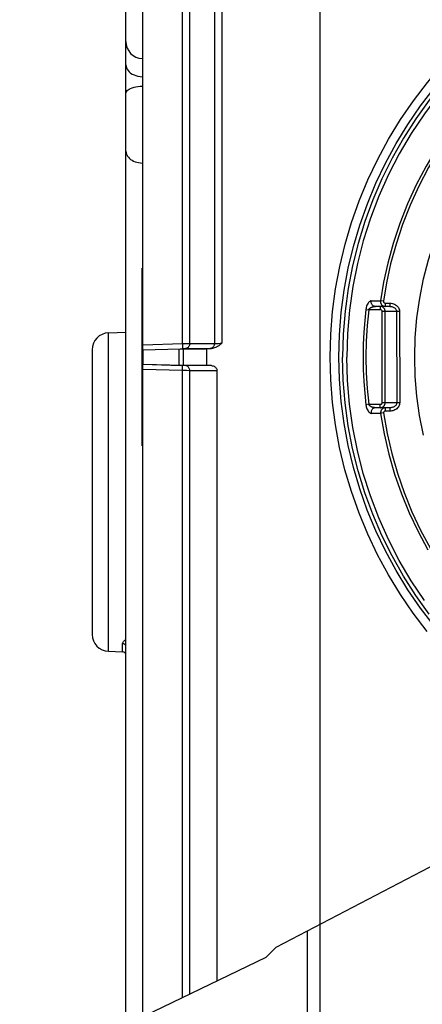
# Model space of a CAD drawing. Units: millimetres. Extents: x -3 to 844, y 0 to 594.
# Drawn here: x 184 to 196, y 107 to 136 of the extents above; entities that cross this region are included whole.
import ezdxf

# ---------------------------------------------------------------- set-up
doc = ezdxf.new("R2010")
doc.units = ezdxf.units.MM
doc.header["$LTSCALE"] = 46.255
doc.layers.get('0').update_dxf_attribs({"linetype": 'CONTINUOUS'})
for name, color, linetype in [('2D-BEMASSUNG', 7, 'CONTINUOUS'), ('AUSFORMSCHRAEGEN', 7, 'CONTINUOUS'), ('FASEN', 7, 'CONTINUOUS'), ('RUNDUNGEN', 7, 'CONTINUOUS')]:
    doc.layers.add(name, color=color, linetype=linetype)
doc.styles.get("Standard").update_dxf_attribs({"font": 'txt', "width": 0.7})
doc.dimstyles.new('DIMSTYLE_12', dxfattribs={"dimtxt": 2.5, "dimasz": 3.5, "dimexe": 1.5, "dimexo": 0, "dimtad": 1, "dimlfac": 2, "dimdsep": 46, "dimtxsty": 'STANDARD', "dimblk": '_FILLED', "dimblk1": '_FILLED', "dimblk2": '_FILLED', "dimcen": 0.09, "dimclrt": 5, "dimazin": 2, "dimtp": 0.2, "dimtm": 0.2, "dimtfac": 1, "dimtofl": 0, "dimtmove": 0, "dimatfit": 3, "dimldrblk": '_FILLED', "dimfxl": 1, "dimtolj": 1, "dimarcsym": 0})

# ---------------------------------------------------------------- blocks, each defined once
blk = doc.blocks.new('_FILLED')
at = {"color": 0, "linetype": 'BYBLOCK'}
blk.add_solid([(0, 0), (-1, 0.125), (-1, -0.125)], dxfattribs=at)
blk = doc.blocks.new('*D42')
at = {"layer": '2D-BEMASSUNG', "color": 2, "linetype": 'CONTINUOUS'}
for p, q in [((192.618, 96.821), (192.618, 165.368)), ((196.368, 99.721), (196.368, 165.368)), ((192.618, 163.868), (186.313, 163.868)), ((186.313, 163.868), (194.493, 163.868)), ((202.368, 163.868), (194.493, 163.868)), ((196.368, 163.868), (202.368, 163.868))]:
    blk.add_line(p, q, dxfattribs=at)
at = {"layer": '2D-BEMASSUNG', "color": 2, "linetype": 'CONTINUOUS', "xscale": 3.5, "yscale": 3.5, "zscale": 3.5}
blk.add_blockref('_FILLED', (192.618, 163.868), dxfattribs=at)
at = {"layer": '2D-BEMASSUNG', "color": 2, "linetype": 'CONTINUOUS', "xscale": 3.5, "yscale": 3.5, "zscale": 3.5, "rotation": 180}
blk.add_blockref('_FILLED', (196.368, 163.868), dxfattribs=at)
at = {"layer": '2D-BEMASSUNG', "color": 5, "linetype": 'CONTINUOUS', "insert": (191.491, 166.993), "char_height": 2.5, "width": 7.76786, "attachment_point": 3, "line_spacing_factor": 0.9}
blk.add_mtext('7.5', dxfattribs=at)

msp = doc.modelspace()

# ---------------------------------------------------------------- linework, layer by layer
at = {"color": 2, "linetype": 'CONTINUOUS'}
for p, q in [((191.31354, 108.73464), (201.29219, 113.95391)), ((191.01748, 108.43858), (191.1169, 108.53627)), ((191.1169, 108.53627), (191.31354, 108.73464)), ((186.86841, 106.43559), (191.01748, 108.43858))]:
    msp.add_line(p, q, dxfattribs=at)
at = {"color": 7, "linetype": 'CONTINUOUS'}
for points in [[(198.65563, 136.38106), (198.0974, 135.96089), (197.56361, 135.51007), (197.05593, 135.03003), (196.57596, 134.52227), (196.12522, 133.9884), (195.70511, 133.43009), (195.31696, 132.84909), (194.96199, 132.24725), (194.64133, 131.62644), (194.35597, 130.98863), (194.10682, 130.33582), (193.89465, 129.67007), (193.72015, 128.99346), (193.58385, 128.30813), (193.48618, 127.61624), (193.42746, 126.91996), (193.40787, 126.22148)], [(198.24994, 136.23804), (197.71891, 135.81112), (197.21176, 135.35606), (196.72998, 134.87422), (196.275, 134.36699), (195.84814, 133.83587), (195.45066, 133.28242), (195.08371, 132.70825), (194.74839, 132.11506), (194.44567, 131.50459), (194.17643, 130.87861), (193.94148, 130.23898), (193.74149, 129.58756), (193.57706, 128.92627), (193.44867, 128.25704), (193.35669, 127.58185), (193.30139, 126.90266), (193.28294, 126.22148)], [(195.84814, 118.60708), (195.45066, 119.16054), (195.08371, 119.7347), (194.74839, 120.32789), (194.44567, 120.93837), (194.17643, 121.56434), (193.94148, 122.20398), (193.74149, 122.8554), (193.57706, 123.51669), (193.44867, 124.18591), (193.35669, 124.86111), (193.30139, 125.54029), (193.28294, 126.22148)], [(195.70511, 119.01287), (195.31696, 119.59386), (194.96199, 120.19571), (194.64133, 120.81651), (194.35597, 121.45432), (194.10682, 122.10714), (193.89465, 122.77289), (193.72015, 123.4495), (193.58385, 124.13482), (193.48618, 124.82672), (193.42746, 125.523), (193.40787, 126.22148)]]:
    msp.add_lwpolyline(points, dxfattribs=at)
at = {"layer": 'AUSFORMSCHRAEGEN', "color": 7, "linetype": 'CONTINUOUS'}
for p, q in [((186.35096, 126.93833), (186.86841, 126.9564)), ((187.36841, 126.43548), (187.36841, 126.00747)), ((189.26183, 125.97256), (189.26274, 126.4704)), ((186.35096, 117.50463), (186.7719, 117.48993))]:
    msp.add_line(p, q, dxfattribs=at)
at = {"layer": 'FASEN', "color": 7, "linetype": 'CONTINUOUS'}
for points in [[(192.91495, 126.222), (192.93276, 126.89778), (192.98581, 127.57056), (193.07426, 128.2415), (193.19762, 128.90715), (193.35563, 129.5649), (193.54778, 130.21342), (193.77371, 130.85113), (194.03265, 131.47619), (194.32399, 132.08677), (194.64682, 132.68128), (195.0004, 133.25806), (195.38361, 133.81559), (195.79553, 134.35224), (196.23492, 134.86665), (196.70068, 135.3573), (197.19143, 135.82294), (197.70592, 136.26221)], [(193.17531, 126.22148), (193.19274, 126.88286), (193.24476, 127.54311), (193.33138, 128.20066), (193.45235, 128.85301), (193.60719, 129.49763), (193.79553, 130.1332), (194.01692, 130.75819), (194.27073, 131.37075), (194.55623, 131.96915), (194.87265, 132.55178), (195.21914, 133.11706), (195.59475, 133.66343), (195.99842, 134.18939), (196.42907, 134.6935), (196.88552, 135.17437), (197.3665, 135.63069), (197.87071, 136.06121), (198.39675, 136.46475)], [(195.4191, 126.222), (195.43557, 126.80565), (195.48463, 127.38633), (195.56645, 127.96516), (195.68051, 128.53876), (195.82654, 129.10452), (196.00398, 129.66116), (196.21247, 130.20709), (196.45118, 130.74053), (196.71948, 131.25967), (197.01639, 131.76297), (197.34113, 132.24881), (197.69254, 132.71571), (198.06964, 133.16211), (198.47111, 133.58672), (198.89581, 133.98808), (199.3423, 134.36506), (199.80927, 134.71633), (200.29516, 135.04093), (200.79853, 135.3377), (201.3177, 135.60583), (201.85112, 135.84436), (202.39705, 136.05266), (202.95383, 136.22995)], [(195.78866, 118.09478), (195.37711, 118.63185), (194.9943, 119.18977), (194.64116, 119.76693), (194.31876, 120.36188), (194.02789, 120.97284), (193.76954, 121.598), (193.54418, 122.23594), (193.35244, 122.88545), (193.19488, 123.54399), (193.07226, 124.20952), (192.98459, 124.87936), (192.93219, 125.54977), (192.91495, 126.222)], [(195.99163, 118.2565), (195.58831, 118.78287), (195.21311, 119.32963), (194.86705, 119.89529), (194.55105, 120.47835), (194.26602, 121.07712), (194.01281, 121.6898), (193.79197, 122.315), (193.60399, 122.95153), (193.44965, 123.59694), (193.32938, 124.24917), (193.24355, 124.90565), (193.19226, 125.56358), (193.17531, 126.22148)], [(195.67786, 123.91225), (195.56451, 124.48573), (195.48346, 125.0635), (195.43502, 125.64184), (195.4191, 126.222)]]:
    msp.add_lwpolyline(points, dxfattribs=at)
at = {"layer": 'RUNDUNGEN', "color": 7, "linetype": 'CONTINUOUS'}
for p, q in [((187.36841, 126.43548), (187.36841, 150.32739)), ((186.86841, 106.43559), (186.86841, 139.37514)), ((194.68565, 127.72148), (194.25865, 127.72148)), ((185.86841, 126.43863), (185.86841, 118.00432)), ((187.36841, 126.43548), (188.47504, 126.46886)), ((188.47504, 126.46886), (188.51122, 126.46969)), ((188.5551, 126.47035), (189.26274, 126.4704)), ((189.40366, 126.4747), (189.26274, 126.4704)), ((187.36841, 106.67697), (187.36841, 126.00747)), ((187.36841, 126.00747), (188.47504, 125.97409)), ((188.51122, 125.97326), (188.47504, 125.97409)), ((188.54228, 125.97274), (188.51122, 125.97326)), ((189.39718, 125.96843), (189.26183, 125.97256)), ((189.5624, 125.81875), (189.5624, 107.73613)), ((194.69116, 124.72148), (194.25865, 124.72148)), ((192.61841, 96.97148), (192.61841, 109.41715)), ((192.24343, 96.97148), (192.24343, 109.22101))]:
    msp.add_line(p, q, dxfattribs=at)
at = {"layer": 'RUNDUNGEN', "color": 9, "linetype": 'CONTINUOUS'}
for p, q in [((188.54106, 126.62313), (188.54106, 146.71588)), ((188.75757, 126.62464), (188.75757, 146.71525)), ((189.48877, 145.9862), (189.48877, 126.62464)), ((189.70964, 145.98557), (189.70964, 126.63208)), ((186.86841, 134.88299), (186.8725, 134.83787)), ((186.8725, 134.83787), (186.88471, 134.79348)), ((187.35096, 123.59276), (187.35096, 128.85276)), ((194.12752, 127.88997), (194.4043, 127.89043)), ((194.48993, 127.87813), (194.4043, 127.89043)), ((194.54688, 127.82181), (194.6839, 127.82181)), ((193.9724, 127.63179), (194.05834, 127.62148)), ((194.40048, 127.62148), (194.05747, 127.62148)), ((194.97015, 127.57181), (194.45764, 127.57148)), ((194.45764, 124.87148), (194.45764, 127.57148)), ((194.54419, 124.87148), (194.54419, 127.57148)), ((194.8836, 127.57148), (194.88825, 124.87148)), ((194.97015, 127.57181), (194.9748, 124.87179)), ((186.35096, 117.50463), (186.35096, 126.93833)), ((187.36841, 126.58767), (188.54106, 126.62313)), ((188.54106, 126.62313), (188.65352, 126.62426)), ((188.54106, 126.62313), (188.5456, 126.47274)), ((188.65352, 126.62426), (188.71625, 126.62461)), ((188.71625, 126.62461), (189.48877, 126.62464)), ((189.60662, 126.62762), (189.65731, 126.62966)), ((189.65731, 126.62966), (189.70964, 126.63208)), ((188.43621, 126.46778), (188.43621, 125.97518)), ((188.47504, 126.46886), (188.55187, 126.47293)), ((188.55187, 126.47293), (188.57734, 126.47361)), ((188.56612, 126.4704), (188.56612, 125.97256)), ((188.57734, 126.47361), (188.59712, 126.47405)), ((188.59712, 126.47405), (188.60967, 126.47427)), ((188.60967, 126.47427), (188.62147, 126.47443)), ((188.62147, 126.47443), (188.6322, 126.47449)), ((188.6322, 126.47449), (189.3634, 126.47449)), ((189.3634, 126.47449), (189.40366, 126.4747)), ((188.57241, 125.96942), (187.36841, 126.00577)), ((188.54106, 125.82074), (187.36841, 125.8562)), ((188.54106, 125.82074), (188.5456, 125.97017)), ((188.54106, 107.24307), (188.54106, 125.82074)), ((188.66239, 125.81943), (188.54106, 125.82074)), ((188.59413, 125.96892), (188.57241, 125.96942)), ((188.6119, 125.96861), (188.59413, 125.96892)), ((188.62131, 125.96849), (188.6119, 125.96861)), ((188.62894, 125.96843), (188.62131, 125.96849)), ((189.39718, 125.96843), (188.62894, 125.96843)), ((188.74942, 125.81879), (188.66239, 125.81943)), ((189.5624, 125.81875), (188.74942, 125.81879)), ((188.75757, 107.34759), (188.75757, 125.81875)), ((194.45764, 124.87148), (194.9748, 124.87179)), ((194.05834, 124.82148), (193.9724, 124.81116)), ((194.05783, 124.82148), (194.40048, 124.82148)), ((194.68941, 124.62178), (194.55245, 124.62178)), ((194.41007, 124.55252), (194.12752, 124.55298)), ((194.43165, 124.55586), (194.41007, 124.55252)), ((194.4957, 124.56546), (194.43165, 124.55586)), ((186.7719, 117.48993), (186.77191, 117.72934)), ((186.86658, 117.65257), (186.86113, 117.67002))]:
    msp.add_line(p, q, dxfattribs=at)
for points in [[(200.05856, 136.24625), (199.52976, 135.9214), (199.01911, 135.56856), (198.52811, 135.18876), (198.05817, 134.78309), (197.6107, 134.35276), (197.18708, 133.8991), (196.78842, 133.42334), (196.41575, 132.92665), (196.07039, 132.4108), (195.7539, 131.87836), (195.46589, 131.32867), (195.20554, 130.75902), (194.977, 130.17765), (194.78138, 129.58869), (194.62112, 129.00417), (194.49685, 128.43871), (194.4043, 127.89043)], [(200.64265, 136.46461), (200.10135, 136.17085), (199.57653, 135.84848), (199.06977, 135.49827), (198.58246, 135.12137), (198.1161, 134.71872), (197.67199, 134.29166), (197.2516, 133.84141), (196.85595, 133.36926), (196.48614, 132.87628), (196.14336, 132.36436), (195.82918, 131.83597), (195.54344, 131.2904), (195.28543, 130.7249), (195.05827, 130.14807), (194.86481, 129.56345), (194.7051, 128.98345), (194.58027, 128.42338), (194.48993, 127.87813)], [(186.88471, 134.79348), (186.90482, 134.75055), (186.93252, 134.70979), (186.96735, 134.67187), (187.00874, 134.63739), (187.05602, 134.60694), (187.10841, 134.581), (187.16505, 134.56001), (187.22501, 134.54429), (187.28733, 134.53412), (187.35096, 134.52966)], [(186.86841, 134.03716), (186.8725, 134.06405), (186.88471, 134.0905), (186.90482, 134.11608), (186.93252, 134.14037), (186.96735, 134.16297), (187.00874, 134.18351), (187.05602, 134.20166), (187.10841, 134.21711), (187.16505, 134.22962), (187.22501, 134.23899), (187.28733, 134.24505), (187.35096, 134.24771)], [(186.86841, 132.32509), (186.87142, 132.28638), (186.8804, 132.24814), (186.89525, 132.21082), (186.91579, 132.17488), (186.94177, 132.14074), (186.97288, 132.10882), (187.00874, 132.07949), (187.04893, 132.05313), (187.09297, 132.03003), (187.14031, 132.01048), (187.19039, 131.99471), (187.24262, 131.98291), (187.29636, 131.97523), (187.35096, 131.97176)], [(194.12752, 127.88997), (194.11436, 127.88811), (194.10033, 127.88224), (194.08534, 127.87241), (194.06966, 127.85838), (194.05334, 127.83991), (194.03697, 127.81706), (194.02074, 127.78903), (194.00591, 127.7582), (193.99388, 127.72663), (193.98427, 127.69457), (193.97711, 127.66307), (193.9724, 127.63179)], [(194.25865, 127.72148), (194.24005, 127.72297), (194.22182, 127.72742), (194.20433, 127.73474), (194.18792, 127.74477), (194.17291, 127.75733), (194.15961, 127.77217), (194.14829, 127.78897), (194.13916, 127.80743), (194.13241, 127.82715), (194.12817, 127.84776), (194.12653, 127.86884), (194.12752, 127.88997)], [(194.4043, 127.89043), (194.40356, 127.88288), (194.40319, 127.8753), (194.40319, 127.86778), (194.40357, 127.86015), (194.40436, 127.85228), (194.40559, 127.84418), (194.40733, 127.83587), (194.40962, 127.82731), (194.41255, 127.81851), (194.41618, 127.80949), (194.42061, 127.80029), (194.42593, 127.79095), (194.43224, 127.78153), (194.43966, 127.77214), (194.44831, 127.76288), (194.45829, 127.75393), (194.46969, 127.7455), (194.48256, 127.73785), (194.49692, 127.73128)], [(194.48993, 127.87813), (194.48964, 127.87561), (194.4895, 127.87309), (194.4895, 127.87058), (194.48966, 127.86804), (194.48997, 127.86541), (194.49046, 127.86272), (194.49114, 127.85994), (194.49205, 127.85709), (194.49321, 127.85416), (194.49465, 127.85115), (194.49639, 127.84808), (194.49849, 127.84497), (194.50099, 127.84183), (194.50391, 127.8387), (194.50733, 127.83561), (194.51126, 127.83263), (194.51576, 127.82982), (194.52084, 127.82727), (194.5265, 127.82508), (194.53274, 127.82336), (194.53953, 127.82229), (194.54688, 127.82181)], [(194.54688, 127.82181), (194.54691, 127.80226), (194.54717, 127.7661)], [(194.6839, 127.82181), (194.68394, 127.80226), (194.6842, 127.7661)], [(194.6839, 127.82181), (194.72203, 127.81943), (194.75825, 127.81321), (194.79278, 127.80295), (194.82497, 127.78927), (194.85433, 127.77251), (194.88061, 127.75328), (194.90337, 127.73208), (194.92266, 127.70949), (194.9383, 127.68612), (194.95056, 127.6624), (194.95955, 127.63887), (194.96562, 127.61574), (194.9692, 127.59343), (194.97015, 127.57181)], [(193.9724, 127.63179), (193.93775, 127.30065), (193.91149, 126.95507), (193.89482, 126.59525), (193.88898, 126.22148)], [(194.05747, 127.62148), (194.01199, 127.15482), (193.9847, 126.68817), (193.97558, 126.22151), (193.9847, 125.75484), (194.01212, 125.28816), (194.05783, 124.82148)], [(194.05834, 127.62148), (194.06059, 127.62894), (194.06359, 127.63622), (194.0674, 127.64328), (194.07189, 127.65007), (194.07701, 127.65653), (194.08268, 127.66266), (194.08884, 127.66842), (194.09542, 127.67382), (194.10238, 127.67886), (194.10967, 127.68356), (194.11724, 127.68791), (194.12506, 127.69194), (194.13308, 127.69566), (194.14129, 127.69908), (194.14966, 127.70221), (194.15814, 127.70508), (194.16673, 127.70769), (194.17539, 127.71005), (194.18409, 127.71217), (194.19281, 127.71408), (194.20152, 127.71576), (194.21018, 127.71723), (194.21876, 127.71848), (194.22721, 127.71953), (194.23549, 127.72036), (194.24352, 127.72097), (194.25124, 127.72135), (194.25865, 127.72148)], [(194.39874, 127.72148), (194.39908, 127.71956), (194.39941, 127.71387), (194.39971, 127.70462), (194.39997, 127.69219), (194.40019, 127.67703)], [(194.45575, 127.70947), (194.43846, 127.71578), (194.41936, 127.71996), (194.39874, 127.72148)], [(194.40019, 127.67703), (194.40045, 127.64099), (194.40048, 127.62148)], [(194.45764, 127.57148), (194.45754, 127.57474), (194.45713, 127.57814), (194.45644, 127.5817), (194.45539, 127.58538), (194.45394, 127.58918), (194.45205, 127.59304), (194.44968, 127.59694), (194.44677, 127.60082), (194.44327, 127.60463), (194.43917, 127.60829), (194.43441, 127.61172), (194.42899, 127.61482), (194.42288, 127.61749), (194.41609, 127.61958), (194.40863, 127.62088), (194.40048, 127.62148)], [(194.50763, 127.67092), (194.49717, 127.68191), (194.48507, 127.69219), (194.47127, 127.7015), (194.45575, 127.70947)], [(194.49692, 127.73128), (194.51276, 127.72611), (194.53006, 127.7227), (194.54862, 127.72148)], [(194.54419, 127.57148), (194.54389, 127.58123), (194.54289, 127.59147), (194.54112, 127.60214), (194.53845, 127.61319), (194.53478, 127.62457), (194.52997, 127.63617), (194.52393, 127.64785), (194.51652, 127.65949), (194.50763, 127.67092)], [(194.54717, 127.7661), (194.54739, 127.75089), (194.54765, 127.7384), (194.54796, 127.72912), (194.54828, 127.72341), (194.54862, 127.72148)], [(194.6842, 127.7661), (194.68441, 127.75089), (194.68468, 127.7384), (194.68498, 127.72912), (194.68531, 127.72341), (194.68565, 127.72148)], [(194.68565, 127.72148), (194.71187, 127.72016), (194.73703, 127.71632), (194.76091, 127.71017), (194.78315, 127.70195), (194.80347, 127.69191), (194.82162, 127.68036), (194.83738, 127.66764), (194.8507, 127.65408), (194.86154, 127.64005), (194.87001, 127.62583), (194.87624, 127.6117), (194.88045, 127.59783), (194.88286, 127.58438), (194.8836, 127.57148)], [(188.75757, 126.62464), (188.75607, 126.60166), (188.75154, 126.57922), (188.74409, 126.55785), (188.73389, 126.53805), (188.72119, 126.52028), (188.70627, 126.50497), (188.68951, 126.49248), (188.67128, 126.4831), (188.65203, 126.47706), (188.6322, 126.47449)], [(189.48877, 126.62464), (189.48727, 126.60166), (189.48274, 126.57922), (189.47528, 126.55785), (189.46509, 126.53805), (189.45238, 126.52028), (189.43747, 126.50497), (189.4207, 126.49248), (189.40248, 126.4831), (189.38323, 126.47706), (189.3634, 126.47449)], [(189.48877, 126.62464), (189.50364, 126.62477), (189.52071, 126.62505), (189.53966, 126.62548), (189.56037, 126.62606), (189.60662, 126.62762)], [(193.88898, 126.22148), (193.89453, 125.85714), (193.91073, 125.50045), (193.93691, 125.15171), (193.9724, 124.81116)], [(188.75757, 125.81875), (188.75601, 125.84168), (188.75144, 125.86405), (188.74396, 125.88536), (188.73375, 125.9051), (188.72104, 125.9228), (188.70614, 125.93805), (188.6894, 125.9505), (188.6712, 125.95984), (188.65199, 125.96586), (188.6322, 125.96843)], [(194.40048, 124.82148), (194.40461, 124.82158), (194.40896, 124.82203), (194.4136, 124.82282), (194.41833, 124.82398), (194.42301, 124.82554), (194.42748, 124.82741), (194.43149, 124.82948), (194.43513, 124.83171), (194.43836, 124.83403), (194.44123, 124.83641), (194.44378, 124.83883), (194.44602, 124.84126), (194.44797, 124.84364), (194.44967, 124.846), (194.45114, 124.84831), (194.45243, 124.85061), (194.45356, 124.85291), (194.45454, 124.85524), (194.45541, 124.85762), (194.45614, 124.86009), (194.45675, 124.86268), (194.45722, 124.86542), (194.45751, 124.86835), (194.45764, 124.87148)], [(194.50243, 124.76629), (194.50892, 124.77355), (194.51462, 124.78082), (194.51957, 124.78798), (194.52389, 124.79504), (194.52764, 124.80199), (194.53092, 124.80888), (194.53379, 124.81578), (194.53631, 124.82276), (194.5385, 124.82991), (194.54037, 124.83731), (194.54192, 124.84507), (194.54312, 124.85329), (194.5439, 124.86212), (194.54419, 124.87148)], [(194.9748, 124.87179), (194.97311, 124.84398), (194.96783, 124.81657), (194.95897, 124.7894), (194.94647, 124.76294), (194.9302, 124.73741), (194.91034, 124.71335), (194.88669, 124.69112), (194.86022, 124.6714), (194.83149, 124.65499), (194.80159, 124.64186), (194.77143, 124.63238), (194.74203, 124.62606), (194.71486, 124.62248), (194.68941, 124.62178)], [(194.88825, 124.87148), (194.88709, 124.85491), (194.88346, 124.83835), (194.87735, 124.82205), (194.86872, 124.80617), (194.85751, 124.79086), (194.84378, 124.77642), (194.82749, 124.76304), (194.80917, 124.75125), (194.78934, 124.74135), (194.76867, 124.73352), (194.74782, 124.72779), (194.72752, 124.72404), (194.70865, 124.72206), (194.69116, 124.72148)], [(193.9724, 124.81116), (193.97711, 124.77989), (193.98427, 124.74838), (193.99388, 124.71632), (194.00591, 124.68475), (194.02074, 124.65392), (194.03697, 124.62589), (194.05334, 124.60304), (194.06966, 124.58457), (194.08534, 124.57055), (194.10033, 124.56072), (194.11436, 124.55485), (194.12752, 124.55298)], [(194.25864, 124.72148), (194.25174, 124.72159), (194.24457, 124.72192), (194.23711, 124.72246), (194.22943, 124.72319), (194.22159, 124.7241), (194.21362, 124.7252), (194.20557, 124.72649), (194.19745, 124.72796), (194.18932, 124.72961), (194.18118, 124.73146), (194.17307, 124.73351), (194.165, 124.73577), (194.15701, 124.73824), (194.14909, 124.74094), (194.14129, 124.74388), (194.13363, 124.74706), (194.12611, 124.7505), (194.11878, 124.75421), (194.11166, 124.7582), (194.10478, 124.76249), (194.09817, 124.76707), (194.09186, 124.77197), (194.08591, 124.77718), (194.08036, 124.7827), (194.07524, 124.78853), (194.07063, 124.79466), (194.06658, 124.80106), (194.06314, 124.8077), (194.06041, 124.81451), (194.05834, 124.82148)], [(194.25865, 124.72148), (194.24005, 124.71999), (194.22182, 124.71554), (194.20433, 124.70822), (194.18792, 124.69818), (194.17291, 124.68562), (194.15961, 124.67079), (194.14829, 124.65398), (194.13916, 124.63553), (194.13241, 124.61581), (194.12817, 124.5952), (194.12653, 124.57412), (194.12752, 124.55298)], [(194.39874, 124.72148), (194.39908, 124.7234), (194.39941, 124.72909), (194.39971, 124.73833), (194.39997, 124.75077), (194.40019, 124.76592), (194.40035, 124.78321), (194.40048, 124.82148)], [(194.39874, 124.72148), (194.4092, 124.72187), (194.42031, 124.72314), (194.43212, 124.72548), (194.44415, 124.72897), (194.45608, 124.73363)], [(194.49053, 124.70632), (194.47947, 124.70014), (194.46966, 124.6935), (194.46089, 124.68649), (194.4531, 124.67925), (194.44619, 124.67185), (194.44003, 124.66431), (194.43462, 124.65674), (194.42992, 124.64925), (194.42586, 124.64188), (194.4224, 124.63469), (194.41944, 124.62765), (194.41692, 124.62072), (194.41479, 124.61384), (194.413, 124.60695), (194.41153, 124.59999), (194.41037, 124.59291), (194.40953, 124.5856), (194.40902, 124.57794), (194.4089, 124.5699), (194.40923, 124.56141), (194.41007, 124.55252)], [(194.45608, 124.73363), (194.46743, 124.73926), (194.47766, 124.74548), (194.4869, 124.75217), (194.49512, 124.75914), (194.50243, 124.76629)], [(194.5542, 124.72148), (194.54099, 124.72086), (194.52791, 124.71901), (194.51498, 124.71592), (194.50248, 124.71166), (194.49053, 124.70632)], [(194.55245, 124.62178), (194.54723, 124.62157), (194.54209, 124.62096), (194.537, 124.61993), (194.53207, 124.61851), (194.52737, 124.61672), (194.52301, 124.61467), (194.51914, 124.61246), (194.51569, 124.61012), (194.51262, 124.60771), (194.5099, 124.60524), (194.50747, 124.60273), (194.50534, 124.6002), (194.50349, 124.59771), (194.5019, 124.59525), (194.50053, 124.59286), (194.49937, 124.59051), (194.49838, 124.5882), (194.49754, 124.5859), (194.49683, 124.58361), (194.49626, 124.58129), (194.4958, 124.57893), (194.49548, 124.57649), (194.49528, 124.57394), (194.49524, 124.57126), (194.49538, 124.56843), (194.4957, 124.56546)], [(194.55245, 124.62178), (194.55259, 124.65996), (194.55275, 124.67719), (194.55296, 124.6923), (194.55323, 124.70469), (194.55353, 124.7139), (194.55386, 124.71956), (194.5542, 124.72148)], [(194.68941, 124.62178), (194.68955, 124.65996), (194.68971, 124.67719), (194.68993, 124.6923), (194.69019, 124.70469), (194.69049, 124.7139), (194.69082, 124.71956), (194.69116, 124.72148)], [(194.41007, 124.55252), (194.51667, 123.9438), (194.65521, 123.34339), (194.82485, 122.7534), (195.02531, 122.174), (195.25652, 121.60534), (195.51763, 121.04972), (195.80777, 120.50893)], [(194.4957, 124.56546), (194.60185, 123.96055), (194.739, 123.36549), (194.90732, 122.77996), (195.10631, 122.20495), (195.33581, 121.64062), (195.5949, 121.08918), (195.88288, 120.5525)], [(186.77191, 117.72934), (186.77557, 117.75029), (186.78452, 117.77105), (186.79929, 117.79169), (186.81824, 117.81167), (186.84016, 117.8304), (186.86418, 117.84792), (186.86841, 117.85067)], [(186.86113, 117.67002), (186.85228, 117.68616), (186.84035, 117.7004), (186.82578, 117.71222), (186.80909, 117.72119), (186.79091, 117.72696), (186.77191, 117.72934)]]:
    msp.add_lwpolyline(points, dxfattribs=at)
at = {"layer": 'RUNDUNGEN', "color": 7, "linetype": 'CONTINUOUS'}
for points in [[(189.70964, 126.63208), (189.67754, 126.6055), (189.64584, 126.58082), (189.61459, 126.55787), (189.58362, 126.53717), (189.55273, 126.51915), (189.52208, 126.50395), (189.49165, 126.49185), (189.46166, 126.48289), (189.43236, 126.47718), (189.40366, 126.4747)], [(188.51122, 126.46969), (188.54228, 126.47022), (188.5551, 126.47035)], [(189.26183, 125.97256), (188.5551, 125.97261), (188.54228, 125.97274)], [(189.39718, 125.96843), (189.42535, 125.96541), (189.45171, 125.95886), (189.47651, 125.94857), (189.49896, 125.93515), (189.51841, 125.9189), (189.53458, 125.90061), (189.54689, 125.88104), (189.5556, 125.86057), (189.56077, 125.83988), (189.5624, 125.81875)]]:
    msp.add_lwpolyline(points, dxfattribs=at)
for centre, radius, start, end in [((187.36841, 135.56781), 0.5, 180, 268), ((186.36841, 126.43863), 0.5, 92, 180), ((186.36841, 118.00432), 0.5, 180, 268), ((186.76841, 117.38999), 0.1, 0, 88)]:
    msp.add_arc(centre, radius, start, end, dxfattribs=at)

# ---------------------------------------------------------------- dimensions: what is measured, and where the dimension line sits
at = {"layer": '2D-BEMASSUNG', "color": 2, "linetype": 'CONTINUOUS'}
dim = msp.add_linear_dim(base=(196.36841, 163.86811), p1=(192.61841, 96.82148), p2=(196.36841, 99.72148), dimstyle='DIMSTYLE_12', dxfattribs=at)
dim.commit()
dim.dimension.update_dxf_attribs({"geometry": '*D42', "text_midpoint": (188.54498, 163.86811), "dimtype": 160})

doc.saveas('drawing.dxf')
